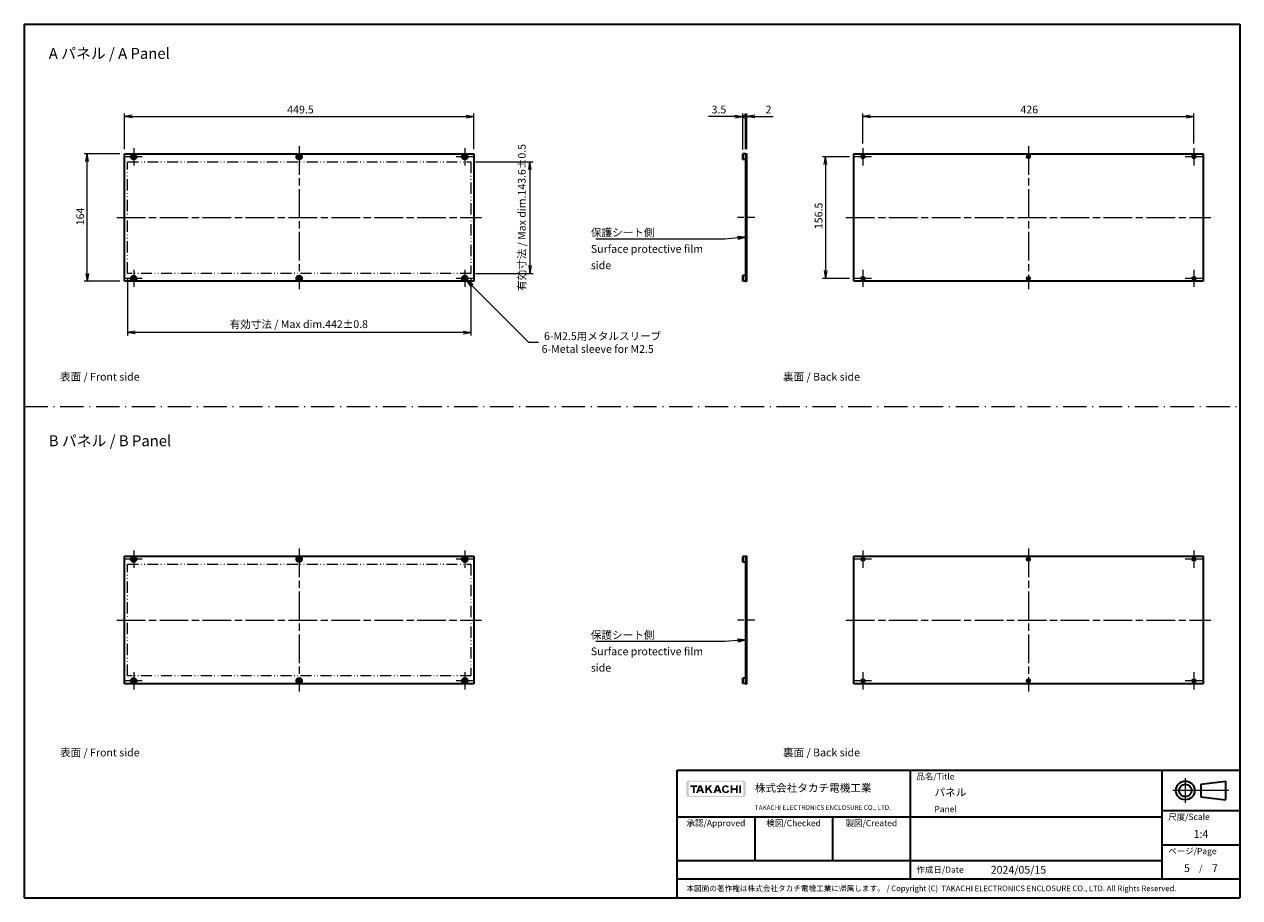
# Model space of a CAD drawing. Units: millimetres. Extents: x -2262 to 9724, y 52 to 1878.
# Drawn here: x 4621 to 6185, y 52 to 1176 of the extents above; entities that cross this region are included whole.
import ezdxf
from ezdxf.enums import TextEntityAlignment as Align

# ---------------------------------------------------------------- set-up
doc = ezdxf.new("R2010")
doc.units = ezdxf.units.MM
doc.header["$LTSCALE"] = 6.5
for name, pattern in [('CHAIN', [0.35429999999999995, 0.2362, -0.0295, 0.0591, -0.0295]), ('DASH_DOT', [0.37, 0.24, -0.06, 0.01, -0.06]), ('DASH_DOUBLE_DOT', [0.43979999999999997, 0.24, -0.06, 0.0098, -0.06, 0.01, -0.06])]:
    doc.linetypes.add(name, pattern=pattern)
doc.layers.get('Defpoints').update_dxf_attribs({"lineweight": 25})
for name, color, linetype, lineweight in [('Border (ISO)', 7, 'Continuous', 35), ('Center Mark (ISO)', 131, 'Continuous', 18), ('Centerline (ISO)', 131, 'Continuous', 18), ('Dimension (ISO)', 7, 'Continuous', 18), ('Dimension (ISO) @ 1', 7, 'Continuous', 18), ('Hatch (ISO)', 1, 'Continuous', 18), ('Sketch Geometry (ISO)', 7, 'Continuous', 18), ('Symbol (ISO)', 7, 'Continuous', 18), ('Symbol (ISO) @ 1', 7, 'Continuous', 18), ('Title (ISO)', 7, 'Continuous', 35), ('Visible (ISO)', 7, 'Continuous', 35)]:
    doc.layers.add(name, color=color, linetype=linetype, lineweight=lineweight)
doc.styles.add('Note Text (TK)', font='MS PGothic.ttf')
doc.styles.add('文字スタイル40', font='MS PGothic.ttf')
doc.styles.add('文字スタイル67', font='arial.ttf')
doc.dimstyles.new('Default - Method 1b (TK)', dxfattribs={"dimscale": 6.5, "dimtxt": 2.5, "dimasz": 2.5, "dimexe": 1, "dimexo": 1.499999999999999, "dimgap": 1, "dimtad": 1, "dimrnd": 1e-08, "dimdsep": 46, "dimtxsty": 'Note Text (TK)', "dimblk": 'OPEN', "dimcen": 0.09, "dimdle": 5, "dimclrd": 100, "dimclre": 100, "dimclrt": 7, "dimadec": 1, "dimazin": 1, "dimtfac": 1, "dimtmove": 0, "dimatfit": 3, "dimldrblk": 'OPEN', "dimfxl": 1, "dimtolj": 1, "dimlwd": -1, "dimlwe": -1, "dimarcsym": 0})
doc.dimstyles.new('Default - Method 1b (TK)$7', dxfattribs={"dimscale": 6.5, "dimtxt": 2.5, "dimasz": 2.5, "dimexe": 1, "dimexo": 1.499999999999999, "dimgap": 1, "dimtad": 1, "dimrnd": 1e-08, "dimdsep": 46, "dimtxsty": 'Note Text (TK)', "dimblk": 'OPEN', "dimcen": 0.09, "dimdle": 5, "dimclrd": 100, "dimclre": 100, "dimclrt": 7, "dimadec": 1, "dimazin": 1, "dimtfac": 1, "dimtmove": 0, "dimatfit": 3, "dimldrblk": 'OPEN', "dimfxl": 1, "dimtolj": 1, "dimlwd": -1, "dimlwe": -1, "dimarcsym": 0})

# ---------------------------------------------------------------- blocks, each defined once
blk = doc.blocks.new('図面枠 tk図枠')
at = {"layer": 'Border (ISO)'}
for p, q in [((14.49999999999999, 289), (405.4999999999999, 289)), ((14.49999999999999, 289), (14.50000000000001, 8.000000000000007)), ((405.4999999999999, 289), (405.4999999999999, 8.000000000000007)), ((14.50000000000001, 8.000000000000007), (405.4999999999999, 8.000000000000007))]:
    blk.add_line(p, q, dxfattribs=at)
blk = doc.blocks.new('表題欄 tk表題欄')
at = {"layer": 'Hatch (ISO)'}
h = blk.add_hatch(color=256, dxfattribs=at)
edge = h.paths.add_edge_path(flags=0)
edge.add_arc((95.444849922821, 237.346881026017), 0.5958259999999996, 269.9999999999897, 360)
edge.add_line((96.040675922821, 237.3468810260171), (96.04067592282095, 240.7585970260168))
edge.add_arc((95.44484992282096, 240.7585970260169), 0.5958259999999996, 0, 90.0000000000068)
edge.add_line((95.44484992282091, 241.3544230260169), (79.00658192282103, 241.3544230260169))
edge.add_arc((79.00658192282103, 240.7585970260169), 0.5958259999999996, 90, 180)
edge.add_line((78.41075592282102, 240.7585970260168), (78.41075592282081, 237.3468810260171))
edge.add_arc((79.00658192282081, 237.3468810260168), 0.5958259999999996, 180, 270.0000000000205)
edge.add_line((79.00658192282103, 236.7510550260168), (95.44484992282091, 236.751055026017))
edge = h.paths.add_edge_path()
edge.add_line((77.70882392282107, 241.0034570260169), (77.70882392282107, 237.1020210260171))
edge.add_arc((78.41075592282097, 237.102021026017), 0.7019319999998935, 180, 270.000000000008)
edge.add_line((78.41075592282105, 236.4000890260172), (96.04067592282101, 236.4000890260172))
edge.add_arc((96.040675922821, 237.102021026017), 0.7019319999998921, 270, 360)
edge.add_line((96.7426079228209, 237.1020210260171), (96.74260792282098, 241.0034570260169))
edge.add_arc((96.04067592282107, 241.003457026017), 0.7019319999998921, 0, 90.00000000000873)
edge.add_line((96.04067592282095, 241.705389026017), (78.41075592282105, 241.7053890260169))
edge.add_arc((78.41075592282105, 241.0034570260169), 0.7019319999999984, 90.00000000000072, 180)
for points in [[(78.94128592282102, 240.1954190260171), (78.94128592282102, 239.7056990260171), (79.79013392282097, 239.7056990260171), (79.79013392282097, 237.7060090260171), (80.37779792282102, 237.7060090260171), (80.37779792282102, 239.7056990260171), (81.22664592282104, 239.7056990260171), (81.22664592282104, 240.1954190260171)], [(85.55355153134052, 237.7060090260171), (84.81294043548178, 238.9396854897348), (84.28739592282106, 238.3724785432585), (84.28739592282106, 237.7060090260171), (83.76502792282103, 237.7060090260171), (83.76502792282103, 240.1954190260171), (84.28739592282106, 240.1954190260171), (84.28739592282106, 239.1472136578642), (85.2586086041826, 240.1954190260171), (85.97643794456017, 240.1954190260171), (85.18872726044239, 239.3452627384302), (86.172817922821, 237.7060090260171)], [(91.96090243223207, 240.1954190260171), (91.96090243223207, 237.7060090260171), (92.4791894322321, 237.7060090260171), (92.4791894322321, 238.7058540260171), (93.63819343223211, 238.7058540260171), (93.63819343223211, 237.7060090260171), (94.15648043223207, 237.7060090260171), (94.15648043223207, 240.1954190260171), (93.63819343223211, 240.1954190260171), (93.63819343223211, 239.195574026017), (92.4791894322321, 239.195574026017), (92.4791894322321, 240.1954190260171)], [(94.71149643223212, 240.1954190260171), (94.71149643223212, 237.7060090260171), (95.2338644322322, 237.7060090260171), (95.2338644322322, 240.1954190260171)]]:
    blk.add_hatch(color=256, dxfattribs=at).paths.add_polyline_path(points)
h = blk.add_hatch(color=256, dxfattribs=at)
h.paths.add_polyline_path([(82.45967999495221, 238.7589070260171), (81.8218998506899, 238.7589070260171), (82.14078992282104, 239.627313026017)], flags=0)
h.paths.add_polyline_path([(82.64850318183746, 238.2447010260171), (81.63307666380464, 238.2447010260171), (81.43526189659153, 237.7060090260171), (80.81854592282102, 237.7060090260171), (81.73268992282102, 240.1954190260171), (82.54888992282102, 240.1954190260171), (83.46303392282098, 237.7060090260171), (82.84631794905052, 237.7060090260171)])
h = blk.add_hatch(color=256, dxfattribs=at)
h.paths.add_polyline_path([(87.39654585068993, 238.7589070260171), (88.03432599495216, 238.7589070260171), (87.71543592282107, 239.627313026017)], flags=0)
h.paths.add_polyline_path([(87.00990789659151, 237.7060090260171), (87.20772266380467, 238.2447010260171), (88.22314918183736, 238.2447010260171), (88.42096394905047, 237.7060090260171), (89.03767992282091, 237.7060090260171), (88.123535922821, 240.1954190260171), (87.30733592282104, 240.1954190260171), (86.39319192282105, 237.7060090260171)])
h = blk.add_hatch(color=256, dxfattribs=at)
edge = h.paths.add_edge_path()
edge.add_arc((90.39257192282079, 238.9507140260171), 1.273272000000011, 38.55054079078439, 336.5820184016556)
edge.add_line((91.56096443223191, 238.4446700260172), (91.04202846323602, 238.6694270587604))
edge.add_ellipse((90.392571922821, 238.9507140260171), major_axis=(0, -0.7998759999999119), ratio=0.8673469387756529, start_angle=128.5505407907963, end_angle=426.582018401653, ccw=False)
edge.add_line((90.96328818027123, 239.4055047731898), (91.38834540645578, 239.7442231660233))
at = {"layer": 'Title (ISO)'}
for p, q in [((74.70882392282105, 245.052739026017), (255.7088239228211, 245.052739026017)), ((74.70882392282105, 204.052739026017), (74.70882392282105, 245.052739026017)), ((149.7088239228211, 245.052739026017), (149.7088239228211, 210.052739026017)), ((230.7088239228211, 245.052739026017), (230.7088239228211, 210.052739026017)), ((255.7088239228211, 245.052739026017), (255.7088239228211, 204.052739026017)), ((243.2088239228211, 240.552739026017), (251.2088239228211, 241.552739026017)), ((243.2088239228211, 240.552739026017), (243.2088239228211, 236.552739026017)), ((251.2088239228211, 235.552739026017), (251.2088239228211, 241.552739026017)), ((243.2088239228211, 236.552739026017), (251.2088239228211, 235.552739026017)), ((230.7088239228211, 232.052739026017), (255.7088239228211, 232.052739026017)), ((74.70882392282105, 230.052739026017), (230.7088239228211, 230.0527390260171)), ((99.70882392282105, 230.052739026017), (99.70882392282108, 216.052739026017)), ((124.708823922821, 230.052739026017), (124.708823922821, 216.052739026017)), ((230.7088239228211, 221.052739026017), (255.7088239228211, 221.052739026017)), ((74.70882392282105, 216.052739026017), (230.7088239228211, 216.052739026017)), ((255.7088239228211, 210.052739026017), (74.70882392282105, 210.052739026017)), ((74.70882392282105, 204.052739026017), (255.7088239228211, 204.052739026017))]:
    blk.add_line(p, q, dxfattribs=at)
at = {"layer": 'Title (ISO)', "color": 4, "linetype": 'CHAIN', "lineweight": 18, "ltscale": 8.889559745788574}
blk.add_line((238.2088239228211, 242.5527390260171), (238.2088239228211, 234.552739026017), dxfattribs=at)
at = {"layer": 'Title (ISO)', "color": 4, "linetype": 'CHAIN', "lineweight": 18, "ltscale": 20.00163269042969}
blk.add_line((252.2088239228211, 238.552739026017), (234.2088239228211, 238.552739026017), dxfattribs=at)
at = {"layer": 'Title (ISO)'}
for radius in [3, 2]:
    blk.add_circle((238.2088239228211, 238.5527390260171), radius, dxfattribs=at)
at = {"layer": 'Title (ISO)', "color": 1, "char_height": 2.000000029802322, "line_spacing_factor": 1.5, "style": 'Note Text (TK)'}
for s, insert, attachment_point in [('\\fＭＳ Ｐゴシック|b0|i0;{\\H2.0000;品名/Title}', (151.708823922821, 243.052739026017), 4), ('\\fＭＳ Ｐゴシック|b0|i0;{\\H2.0000;尺度/Scale}', (232.7088239228211, 230.052739026017), 4), ('\\fＭＳ Ｐゴシック|b0|i0;{\\H2.0000;承認/Approved}', (87.20882392282105, 228.052739026017), 5), ('\\fＭＳ Ｐゴシック|b0|i0;{\\H2.0000;検図/Checked}', (112.208823922821, 228.0527390260171), 5), ('\\fＭＳ Ｐゴシック|b0|i0;{\\H2.0000;製図/Created}', (137.208823922821, 228.052739026017), 5), ('\\fＭＳ Ｐゴシック|b0|i0;{\\H2.0000;ページ/Page}', (232.7088239228211, 219.052739026017), 4), ('\\fＭＳ Ｐゴシック|b0|i0;{\\H2.0000;作成日/Date}', (151.708823922821, 213.052739026017), 4)]:
    blk.add_mtext(s, dxfattribs=dict(at, insert=insert, attachment_point=attachment_point))
at = {"layer": 'Title (ISO)', "color": 7, "line_spacing_factor": 1.5, "style": 'Note Text (TK)'}
for s, insert, char_height, attachment_point in [('株式会社タカチ電機工業', (99.74260792282095, 239.052739026017), 2.5, 4), ('\\fArial|b0|i0;{\\H1.4986;TAKACHI ELECTRONICS ENCLOSURE CO., LTD.}', (99.74260792282095, 233.052739026017), 1.49859994649887, 4), ('\\fＭＳ Ｐゴシック|b0|i0;{\\H2.0000;/}', (243.2088239228211, 213.5527390260171), 2.000000029802322, 5), ('\\fＭＳ Ｐゴシック|b0|i0;{\\H1.8000;本図面の著作権は株式会社タカチ電機工業に帰属します。 / Copyright (C)\xa0 TAKACHI ELECTRONICS ENCLOSURE CO., LTD. All Rights Reserved.}', (77.70882392282107, 207.052739026017), 1.800000071525573, 4)]:
    blk.add_mtext(s, dxfattribs=dict(at, insert=insert, char_height=char_height, attachment_point=attachment_point))
at = {"layer": 'Title (ISO)', "color": 7}
for tag, p, height, style in [('<品名>_001', (157.5383693773665, 236.7885344805625), 2.5, 'Note Text (TK)'), ('<Title>_001', (157.708823922821, 231.5520568828656), 2.000000029802322, '文字スタイル67'), ('<型番>_001', (157.6576875571527, 219.9930798731327), 3.000000119209289, '文字スタイル40'), ('<総ページ数>_001', (246.7926307410029, 212.302739026017), 2.5, 'Note Text (TK)'), ('作成日_001', (175.5895057410029, 211.7814322078352), 2.5, 'Note Text (TK)'), ('<ページ_No.>_001', (237.9488807410029, 212.302739026017), 2.5, 'Note Text (TK)')]:
    blk.add_attdef(tag, p, '', height=height, dxfattribs=dict(at, style=style))
at = {"layer": 'Title (ISO)', "color": 7, "style": 'Note Text (TK)'}
for tag, p in [('<尺度>', (243.2088239228211, 224.552739026017)), ('<部品サイズ>', (112.208823922821, 213.052739026017))]:
    blk.add_attdef(tag, text='', height=2.5, dxfattribs=at).set_placement(p, align=Align.MIDDLE_CENTER)
blk = doc.blocks.new('_Open')
at = {"color": 0, "linetype": 'ByBlock', "lineweight": -2}
for p, q in [((-1, 0.1666666666666666), (0, 0)), ((-1, -0.1666666666666666), (0, 0)), ((0, 0), (-1, 0))]:
    blk.add_line(p, q, dxfattribs=at)
blk = doc.blocks.new('*D55')
at = {"layer": 'Defpoints', "color": 0}
for p in [(5199.239923525682, 1057.294735106181), (4749.739923525681, 1009.294735106181), (5199.239923525682, 1009.294735106181)]:
    blk.add_point(p, dxfattribs=at)
at = {"layer": 'Dimension (ISO)', "color": 100}
for p, q in [((4749.739923525681, 1015.294735106181), (4749.739923525681, 1061.294735106181)), ((4759.739923525681, 1057.294735106181), (5189.239923525682, 1057.294735106181)), ((5199.239923525682, 1015.294735106181), (5199.239923525682, 1061.294735106181))]:
    blk.add_line(p, q, dxfattribs=at)
at = {"layer": 'Dimension (ISO)', "color": 100, "xscale": 10, "yscale": 10, "zscale": 10, "rotation": 180}
blk.add_blockref('_Open', (4749.739923525681, 1057.294735106181), dxfattribs=at)
at = {"layer": 'Dimension (ISO)', "color": 100, "xscale": 10, "yscale": 10, "zscale": 10}
blk.add_blockref('_Open', (5199.239923525682, 1057.294735106181), dxfattribs=at)
at = {"layer": 'Dimension (ISO)', "color": 7, "insert": (4959.092196252955, 1066.294735106181), "char_height": 10, "attachment_point": 4, "style": 'Note Text (TK)'}
blk.add_mtext('\\A1;449.5', dxfattribs=at)
blk = doc.blocks.new('*D56')
at = {"layer": 'Defpoints', "color": 0}
for p in [(4701.739923525681, 1009.294735106181), (4749.739923525681, 1009.294735106181), (4749.739923525681, 845.2947351061812)]:
    blk.add_point(p, dxfattribs=at)
at = {"layer": 'Dimension (ISO)', "color": 100}
for p, q in [((4743.739923525682, 1009.294735106181), (4697.739923525682, 1009.294735106181)), ((4701.739923525681, 855.2947351061812), (4701.739923525681, 999.2947351061811)), ((4743.739923525682, 845.2947351061812), (4697.739923525682, 845.2947351061812))]:
    blk.add_line(p, q, dxfattribs=at)
at = {"layer": 'Dimension (ISO)', "color": 100, "xscale": 10, "yscale": 10, "zscale": 10}
for p, rotation in [((4701.739923525681, 1009.294735106181), 90), ((4701.739923525681, 845.2947351061812), 270)]:
    blk.add_blockref('_Open', p, dxfattribs=dict(at, rotation=rotation))
at = {"layer": 'Dimension (ISO)', "color": 7, "insert": (4692.739923525681, 917.3799623789085), "char_height": 10, "attachment_point": 4, "rotation": 90, "style": 'Note Text (TK)'}
blk.add_mtext('\\A1;164', dxfattribs=at)
blk = doc.blocks.new('*D57')
at = {"layer": 'Defpoints', "color": 0}
for p in [(4753.489923525681, 855.4947351061819), (5195.489923525681, 855.4947351061819), (4753.489923525681, 779.4947351061819)]:
    blk.add_point(p, dxfattribs=at)
at = {"layer": 'Dimension (ISO)', "color": 100}
for p, q in [((4753.489923525681, 849.4947351061819), (4753.489923525681, 775.4947351061819)), ((5195.489923525681, 849.4947351061819), (5195.489923525681, 775.4947351061819)), ((5185.489923525682, 779.4947351061819), (4763.489923525681, 779.4947351061819))]:
    blk.add_line(p, q, dxfattribs=at)
at = {"layer": 'Dimension (ISO)', "color": 100, "xscale": 10, "yscale": 10, "zscale": 10, "rotation": 180}
blk.add_blockref('_Open', (4753.489923525681, 779.4947351061819), dxfattribs=at)
at = {"layer": 'Dimension (ISO)', "color": 100, "xscale": 10, "yscale": 10, "zscale": 10}
blk.add_blockref('_Open', (5195.489923525681, 779.4947351061819), dxfattribs=at)
at = {"layer": 'Dimension (ISO)', "color": 7, "insert": (4885.104582616591, 790.0592805607274), "char_height": 10, "attachment_point": 4, "style": 'Note Text (TK)'}
blk.add_mtext('\\A1;\\fＭＳ Ｐゴシック|b0|i0;{\\H9.9600;有効寸法 / Max dim.442±0.8}', dxfattribs=at)
blk = doc.blocks.new('*D58')
at = {"layer": 'Defpoints', "color": 0}
for p in [(5195.489923525681, 999.0947351061841), (5195.489923525681, 855.4947351061819), (5271.489923525681, 855.4947351061819)]:
    blk.add_point(p, dxfattribs=at)
at = {"layer": 'Dimension (ISO)', "color": 100}
for p, q in [((5201.489923525682, 999.0947351061841), (5275.489923525682, 999.0947351061841)), ((5271.489923525681, 989.0947351061841), (5271.489923525681, 865.4947351061819)), ((5201.489923525682, 855.4947351061819), (5275.489923525682, 855.4947351061819))]:
    blk.add_line(p, q, dxfattribs=at)
at = {"layer": 'Dimension (ISO)', "color": 100, "xscale": 10, "yscale": 10, "zscale": 10}
for p, rotation in [((5271.489923525681, 999.0947351061841), 90), ((5271.489923525681, 855.4947351061819), 270)]:
    blk.add_blockref('_Open', p, dxfattribs=dict(at, rotation=rotation))
at = {"layer": 'Dimension (ISO)', "color": 7, "insert": (5260.925378071136, 832.8445078334565), "char_height": 10, "attachment_point": 4, "rotation": 90, "style": 'Note Text (TK)'}
blk.add_mtext('\\A1;{\\H9.96;有効寸法 / Max dim.143.6±0.5}', dxfattribs=at)
blk = doc.blocks.new('_DotSmall')
at = {"color": 0, "linetype": 'ByBlock', "const_width": 0.5}
blk.add_lwpolyline([(-0.0625, 0, 1), (0.0625, 0, 1)], format="xyb", close=True, dxfattribs=at)
blk = doc.blocks.new('*D59')
at = {"layer": 'Defpoints', "color": 0}
for p in [(5548.697719364136, 1057.294735106181), (5545.197719364132, 1009.044735106181), (5548.697719364136, 1009.294735106181)]:
    blk.add_point(p, dxfattribs=at)
at = {"layer": 'Dimension (ISO)', "color": 100}
for p, q in [((5535.197719364132, 1057.294735106181), (5501.174991852648, 1057.294735106181)), ((5545.197719364132, 1015.044735106181), (5545.197719364132, 1061.294735106181)), ((5548.697719364136, 1057.294735106181), (5545.197719364132, 1057.294735106181)), ((5548.697719364136, 1015.294735106181), (5548.697719364136, 1061.294735106181)), ((5548.697719364136, 1057.294735106181), (5568.697719364136, 1057.294735106181))]:
    blk.add_line(p, q, dxfattribs=at)
at = {"layer": 'Dimension (ISO)', "color": 100, "xscale": 10, "yscale": 10, "zscale": 10}
blk.add_blockref('_Open', (5545.197719364132, 1057.294735106181), dxfattribs=at)
at = {"layer": 'Dimension (ISO)', "color": 100, "xscale": 10, "yscale": 10, "zscale": 10, "rotation": 180}
blk.add_blockref('_DotSmall', (5548.697719364136, 1057.294735106181), dxfattribs=at)
at = {"layer": 'Dimension (ISO)', "color": 7, "insert": (5505.174991852648, 1066.294735106181), "char_height": 10, "attachment_point": 4, "style": 'Note Text (TK)'}
blk.add_mtext('\\A1;3.5', dxfattribs=at)
blk = doc.blocks.new('*D60')
at = {"layer": 'Defpoints', "color": 0}
for p in [(5550.697719364136, 1057.294735106181), (5548.697719364136, 1009.294735106181), (5550.697719364136, 1009.294735106181)]:
    blk.add_point(p, dxfattribs=at)
at = {"layer": 'Dimension (ISO)', "color": 100}
for p, q in [((5548.697719364136, 1057.294735106181), (5538.697719364137, 1057.294735106181)), ((5548.697719364136, 1015.294735106181), (5548.697719364136, 1061.294735106181)), ((5548.697719364136, 1057.294735106181), (5550.697719364136, 1057.294735106181)), ((5550.697719364136, 1015.294735106181), (5550.697719364136, 1061.294735106181)), ((5560.697719364136, 1057.294735106181), (5584.493173995951, 1057.294735106181))]:
    blk.add_line(p, q, dxfattribs=at)
at = {"layer": 'Dimension (ISO)', "color": 100, "xscale": 10, "yscale": 10, "zscale": 10}
blk.add_blockref('_DotSmall', (5548.697719364136, 1057.294735106181), dxfattribs=at)
at = {"layer": 'Dimension (ISO)', "color": 100, "xscale": 10, "yscale": 10, "zscale": 10, "rotation": 180}
blk.add_blockref('_Open', (5550.697719364136, 1057.294735106181), dxfattribs=at)
at = {"layer": 'Dimension (ISO)', "color": 7, "insert": (5574.697719450495, 1066.294735106181), "char_height": 10, "attachment_point": 4, "style": 'Note Text (TK)'}
blk.add_mtext('\\A1;2', dxfattribs=at)
blk = doc.blocks.new('*D61')
at = {"layer": 'Defpoints', "color": 0}
for p in [(6125.855752239535, 1057.294735106181), (5699.855752239535, 1016.644735106183), (6125.855752239535, 1016.644735106183)]:
    blk.add_point(p, dxfattribs=at)
at = {"layer": 'Dimension (ISO)', "color": 100}
for p, q in [((5699.855752239535, 1022.644735106183), (5699.855752239535, 1061.294735106181)), ((5709.855752239535, 1057.294735106181), (6115.855752239535, 1057.294735106181)), ((6125.855752239535, 1022.644735106183), (6125.855752239535, 1061.294735106181))]:
    blk.add_line(p, q, dxfattribs=at)
at = {"layer": 'Dimension (ISO)', "color": 100, "xscale": 10, "yscale": 10, "zscale": 10, "rotation": 180}
blk.add_blockref('_Open', (5699.855752239535, 1057.294735106181), dxfattribs=at)
at = {"layer": 'Dimension (ISO)', "color": 100, "xscale": 10, "yscale": 10, "zscale": 10}
blk.add_blockref('_Open', (6125.855752239535, 1057.294735106181), dxfattribs=at)
at = {"layer": 'Dimension (ISO)', "color": 7, "insert": (5902.600070421353, 1066.294735106181), "char_height": 10, "attachment_point": 4, "style": 'Note Text (TK)'}
blk.add_mtext('\\A1;426', dxfattribs=at)
blk = doc.blocks.new('*D62')
at = {"layer": 'Defpoints', "color": 0}
for p in [(5688.755752239536, 1005.544735106181), (5651.855752239534, 849.0447351061812), (5688.755752239536, 849.0447351061812)]:
    blk.add_point(p, dxfattribs=at)
at = {"layer": 'Dimension (ISO)', "color": 100}
for p, q in [((5682.755752239536, 1005.544735106181), (5647.855752239535, 1005.544735106181)), ((5651.855752239534, 995.5447351061812), (5651.855752239534, 859.0447351061811)), ((5682.755752239536, 849.0447351061812), (5647.855752239535, 849.0447351061812))]:
    blk.add_line(p, q, dxfattribs=at)
at = {"layer": 'Dimension (ISO)', "color": 100, "xscale": 10, "yscale": 10, "zscale": 10}
for p, rotation in [((5651.855752239534, 1005.544735106181), 90), ((5651.855752239534, 849.0447351061812), 270)]:
    blk.add_blockref('_Open', p, dxfattribs=dict(at, rotation=rotation))
at = {"layer": 'Dimension (ISO)', "color": 7, "insert": (5642.855752239535, 912.4083714698176), "char_height": 10, "attachment_point": 4, "rotation": 90, "style": 'Note Text (TK)'}
blk.add_mtext('\\A1;156.5', dxfattribs=at)
blk = doc.blocks.new('*D63')
at = {"layer": 'Defpoints', "color": 0}
for p in [(5184.944339113408, 851.5903195184533), (5190.035507937952, 846.4991506939126)]:
    blk.add_point(p, dxfattribs=at)
at = {"layer": 'Dimension (ISO)', "color": 100}
for p, q in [((5187.12992352568, 849.0447351061829), (5187.849923525679, 849.0447351061829)), ((5187.48992352568, 848.6847351061832), (5187.48992352568, 849.4047351061835)), ((5270.138422468257, 766.3962361636568), (5197.106575749818, 839.4280828820494)), ((5282.454209440278, 766.3962361636563), (5270.138422468257, 766.3962361636568))]:
    blk.add_line(p, q, dxfattribs=at)
at = {"layer": 'Dimension (ISO)', "color": 100, "xscale": 10, "yscale": 10, "zscale": 10, "rotation": 135.0000000000179}
blk.add_blockref('_Open', (5190.035507937952, 846.4991506939126), dxfattribs=at)
at = {"layer": 'Dimension (ISO)', "color": 7, "insert": (5286.454209440279, 766.3962361636568), "char_height": 10, "attachment_point": 4, "style": 'Note Text (TK)'}
blk.add_mtext('\\A1; \\fＭＳ Ｐゴシック|b0|i0;{\\H9.9600;6-M2.5用メタルスリーブ\\P}\\fＭＳ Ｐゴシック|b0|i0;{\\H9.9600;6-Metal sleeve for M2.5}', dxfattribs=at)

msp = doc.modelspace()

# ---------------------------------------------------------------- linework, layer by layer
at = {"layer": 'Center Mark (ISO)', "linetype": 'CHAIN', "ltscale": 6.167101383209228}
for p, q in [((4761.489923525681, 1016.644735106183), (4761.489923525681, 994.4447351061826)), ((5187.489923525681, 1016.644735106183), (5187.489923525681, 994.4447351061826)), ((5699.855752239535, 1016.644735106183), (5699.855752239535, 994.4447351061826)), ((6125.855752239535, 1016.644735106183), (6125.855752239535, 994.4447351061826)), ((4772.589923525687, 1005.544735106181), (4750.389923525683, 1005.544735106181)), ((5198.589923525684, 1005.544735106181), (5176.389923525682, 1005.544735106181)), ((5710.955752239534, 1005.544735106181), (5688.755752239536, 1005.544735106181)), ((6136.955752239533, 1005.544735106181), (6114.755752239537, 1005.544735106181)), ((4772.589923525687, 849.0447351061812), (4750.389923525683, 849.0447351061812)), ((4761.489923525681, 860.1447351061834), (4761.489923525681, 837.9447351061825)), ((5198.589923525684, 849.0447351061812), (5176.389923525682, 849.0447351061812)), ((5187.489923525681, 860.1447351061834), (5187.489923525681, 837.9447351061825)), ((5710.955752239534, 849.0447351061812), (5688.755752239536, 849.0447351061812)), ((5699.855752239535, 860.1447351061834), (5699.855752239535, 837.9447351061825)), ((6136.955752239533, 849.0447351061812), (6114.755752239537, 849.0447351061812)), ((6125.855752239535, 860.1447351061834), (6125.855752239535, 837.9447351061825)), ((4772.589923525687, 487.6073197137521), (4750.389923525683, 487.6073197137521)), ((4761.489923525681, 498.7073197137543), (4761.489923525681, 476.5073197137535)), ((5198.589923525684, 487.6073197137521), (5176.389923525682, 487.6073197137521)), ((5187.489923525681, 498.7073197137543), (5187.489923525681, 476.5073197137535)), ((5710.955752239534, 487.6073197137521), (5688.755752239536, 487.6073197137521)), ((5699.855752239535, 498.7073197137543), (5699.855752239535, 476.5073197137535)), ((6136.955752239533, 487.6073197137521), (6114.755752239537, 487.6073197137521)), ((6125.855752239535, 498.7073197137543), (6125.855752239535, 476.5073197137535)), ((4772.589923525687, 331.1073197137521), (4750.389923525683, 331.1073197137521)), ((4761.489923525681, 342.2073197137543), (4761.489923525681, 320.0073197137536)), ((5198.589923525684, 331.1073197137521), (5176.389923525682, 331.1073197137521)), ((5187.489923525681, 342.2073197137543), (5187.489923525681, 320.0073197137536)), ((5710.955752239534, 331.1073197137521), (5688.755752239536, 331.1073197137521)), ((5699.855752239535, 342.2073197137543), (5699.855752239535, 320.0073197137536)), ((6136.955752239533, 331.1073197137521), (6114.755752239537, 331.1073197137521)), ((6125.855752239535, 342.2073197137543), (6125.855752239535, 320.0073197137536))]:
    msp.add_line(p, q, dxfattribs=at)
at = {"layer": 'Centerline (ISO)', "linetype": 'CHAIN', "ltscale": 23.99096870422363}
for p, q in [((4974.489923525681, 1019.294735106181), (4974.489923525681, 835.2947351061811)), ((5912.855752239535, 1019.294735106181), (5912.855752239535, 835.2947351061811)), ((4739.739923525681, 927.2947351061812), (5209.239923525682, 927.2947351061812)), ((5678.105752239535, 927.2947351061812), (6147.605752239535, 927.2947351061812)), ((4974.489923525681, 501.3573197137521), (4974.489923525681, 317.3573197137522)), ((5912.855752239535, 501.3573197137521), (5912.855752239535, 317.3573197137522)), ((4739.739923525681, 409.3573197137521), (5209.239923525682, 409.3573197137521)), ((5678.105752239535, 409.3573197137521), (6147.605752239535, 409.3573197137521))]:
    msp.add_line(p, q, dxfattribs=at)
at = {"layer": 'Centerline (ISO)', "linetype": 'CHAIN', "ltscale": 6.111540794372558}
for p, q in [((5560.697719364136, 927.2947351061812), (5538.697719364137, 927.2947351061812)), ((5560.697719364136, 409.3573197137521), (5538.697719364137, 409.3573197137521))]:
    msp.add_line(p, q, dxfattribs=at)
at = {"layer": 'Sketch Geometry (ISO)', "color": 4, "linetype": 'DASH_DOUBLE_DOT', "lineweight": 18, "ltscale": 8.973234176635742}
for p, q in [((4753.489923525681, 999.0947351061841), (5195.489923525681, 999.0947351061841)), ((5195.489923525681, 855.4947351061819), (4753.489923525681, 855.4947351061819)), ((4753.489923525681, 481.157319713755), (5195.489923525681, 481.157319713755)), ((5195.489923525681, 337.5573197137529), (4753.489923525681, 337.5573197137529))]:
    msp.add_line(p, q, dxfattribs=at)
at = {"layer": 'Sketch Geometry (ISO)', "color": 4, "linetype": 'DASH_DOUBLE_DOT', "lineweight": 18, "ltscale": 9.341367721557617}
for p, q in [((4753.489923525681, 855.4947351061819), (4753.489923525681, 999.0947351061841)), ((5195.489923525681, 999.0947351061841), (5195.489923525681, 855.4947351061819)), ((4753.489923525681, 337.5573197137529), (4753.489923525681, 481.157319713755)), ((5195.489923525681, 481.157319713755), (5195.489923525681, 337.5573197137529))]:
    msp.add_line(p, q, dxfattribs=at)
at = {"layer": 'Sketch Geometry (ISO)', "color": 4, "linetype": 'DASH_DOT', "lineweight": 18, "ltscale": 19.16461944580078}
msp.add_line((4620.996139962117, 684.0000197038534), (6180.996139962117, 684.0000197038571), dxfattribs=at)
at = {"layer": 'Visible (ISO)'}
for p, q in [((4749.739923525681, 845.2947351061812), (4749.739923525681, 1009.294735106181)), ((4749.739923525681, 1009.294735106181), (5199.239923525682, 1009.294735106181)), ((5199.239923525682, 1009.294735106181), (5199.239923525682, 845.2947351061812)), ((5545.197719364132, 1009.044735106181), (5545.297719364135, 1009.144735106183)), ((5545.197719364132, 1002.044735106181), (5545.197719364132, 1009.044735106181)), ((5545.197719364132, 1002.044735106181), (5545.297719364135, 1001.944735106182)), ((5545.297719364135, 1009.144735106183), (5545.297719364135, 1001.944735106182)), ((5548.697719364132, 1009.144735106183), (5545.297719364135, 1009.144735106183)), ((5548.697719364132, 1001.944735106182), (5545.297719364135, 1001.944735106182)), ((5548.697719364136, 1009.294735106181), (5550.697719364136, 1009.294735106181)), ((5548.697719364136, 1009.294735106181), (5548.697719364136, 845.2947351061812)), ((5550.697719364136, 845.2947351061812), (5550.697719364136, 1009.294735106181)), ((5688.105752239535, 845.2947351061812), (5688.105752239535, 1009.294735106181)), ((5688.105752239535, 1009.294735106181), (6137.605752239535, 1009.294735106181)), ((6137.605752239535, 1009.294735106181), (6137.605752239535, 845.2947351061812)), ((5199.239923525682, 845.2947351061812), (4749.739923525681, 845.2947351061812)), ((5545.197719364132, 852.5447351061812), (5545.297719364135, 852.6447351061832)), ((5545.197719364132, 845.5447351061812), (5545.197719364132, 852.5447351061812)), ((5545.197719364132, 845.5447351061812), (5545.297719364135, 845.4447351061826)), ((5545.297719364135, 852.6447351061832), (5545.297719364135, 845.4447351061826)), ((5548.697719364132, 852.6447351061832), (5545.297719364135, 852.6447351061832)), ((5548.697719364132, 845.4447351061826), (5545.297719364135, 845.4447351061826)), ((5548.697719364136, 845.2947351061812), (5550.697719364136, 845.2947351061812)), ((6137.605752239535, 845.2947351061812), (5688.105752239535, 845.2947351061812)), ((4749.739923525681, 327.3573197137521), (4749.739923525681, 491.3573197137521)), ((4749.739923525681, 491.3573197137521), (5199.239923525682, 491.3573197137521)), ((5199.239923525682, 491.3573197137521), (5199.239923525682, 327.3573197137521)), ((5545.197719364132, 491.1073197137521), (5545.297719364135, 491.2073197137543)), ((5545.197719364132, 484.1073197137521), (5545.197719364132, 491.1073197137521)), ((5545.297719364135, 491.2073197137543), (5545.297719364135, 484.0073197137535)), ((5548.697719364132, 491.2073197137543), (5545.297719364135, 491.2073197137543)), ((5548.697719364136, 491.3573197137521), (5550.697719364136, 491.3573197137521)), ((5548.697719364136, 491.3573197137521), (5548.697719364136, 327.3573197137521)), ((5550.697719364136, 327.3573197137521), (5550.697719364136, 491.3573197137521)), ((5688.105752239535, 327.3573197137521), (5688.105752239535, 491.3573197137521)), ((5688.105752239535, 491.3573197137521), (6137.605752239535, 491.3573197137521)), ((6137.605752239535, 491.3573197137521), (6137.605752239535, 327.3573197137521)), ((5545.197719364132, 484.1073197137521), (5545.297719364135, 484.0073197137535)), ((5548.697719364132, 484.0073197137535), (5545.297719364135, 484.0073197137535)), ((5545.197719364132, 334.6073197137521), (5545.297719364135, 334.7073197137543)), ((5545.197719364132, 327.6073197137521), (5545.197719364132, 334.6073197137521)), ((5545.297719364135, 334.7073197137543), (5545.297719364135, 327.5073197137536)), ((5548.697719364132, 334.7073197137543), (5545.297719364135, 334.7073197137543)), ((5199.239923525682, 327.3573197137521), (4749.739923525681, 327.3573197137521)), ((5545.197719364132, 327.6073197137521), (5545.297719364135, 327.5073197137536)), ((5548.697719364132, 327.5073197137536), (5545.297719364135, 327.5073197137536)), ((5548.697719364136, 327.3573197137521), (5550.697719364136, 327.3573197137521)), ((6137.605752239535, 327.3573197137521), (5688.105752239535, 327.3573197137521))]:
    msp.add_line(p, q, dxfattribs=at)
for centre, radius in [((4761.489923525681, 1005.544735106181), 3.599999999999991), ((4761.489923525681, 1005.544735106181), 3.499999999999992), ((4761.489923525681, 1005.544735106181), 2.699999999999993), ((4761.489923525681, 1005.544735106181), 2.599999999999993), ((4761.489923525681, 1005.544735106181), 1.099999999999997), ((4974.489923525681, 1005.544735106181), 3.599999999999991), ((4974.489923525681, 1005.544735106181), 3.499999999999992), ((4974.489923525681, 1005.544735106181), 2.699999999999993), ((4974.489923525681, 1005.544735106181), 2.599999999999993), ((4974.489923525681, 1005.544735106181), 1.099999999999997), ((5187.489923525681, 1005.544735106181), 3.599999999999991), ((5187.489923525681, 1005.544735106181), 3.499999999999992), ((5187.489923525681, 1005.544735106181), 2.699999999999993), ((5187.489923525681, 1005.544735106181), 2.599999999999993), ((5187.489923525681, 1005.544735106181), 1.099999999999997), ((5699.855752239535, 1005.544735106181), 2.149999999999994), ((5699.855752239535, 1005.544735106181), 2.099999999999995), ((5699.855752239535, 1005.544735106181), 1.499999999999996), ((5699.855752239535, 1005.544735106181), 1.099999999999997), ((5912.855752239535, 1005.544735106181), 2.149999999999994), ((5912.855752239535, 1005.544735106181), 2.099999999999995), ((5912.855752239535, 1005.544735106181), 1.499999999999996), ((5912.855752239535, 1005.544735106181), 1.099999999999997), ((6125.855752239535, 1005.544735106181), 2.149999999999994), ((6125.855752239535, 1005.544735106181), 2.099999999999995), ((6125.855752239535, 1005.544735106181), 1.499999999999996), ((6125.855752239535, 1005.544735106181), 1.099999999999997), ((4761.489923525681, 849.0447351061812), 3.599999999999991), ((4761.489923525681, 849.0447351061812), 3.499999999999992), ((4761.489923525681, 849.0447351061812), 2.699999999999993), ((4761.489923525681, 849.0447351061812), 2.599999999999993), ((4761.489923525681, 849.0447351061812), 1.099999999999997), ((4974.489923525681, 849.0447351061812), 3.599999999999991), ((4974.489923525681, 849.0447351061812), 3.499999999999992), ((4974.489923525681, 849.0447351061812), 2.699999999999993), ((4974.489923525681, 849.0447351061812), 2.599999999999993), ((4974.489923525681, 849.0447351061812), 1.099999999999997), ((5187.489923525681, 849.0447351061812), 3.599999999999991), ((5187.489923525681, 849.0447351061812), 3.499999999999992), ((5187.489923525681, 849.0447351061812), 2.699999999999993), ((5187.489923525681, 849.0447351061812), 2.599999999999993), ((5187.489923525681, 849.0447351061812), 1.099999999999997), ((5699.855752239535, 849.0447351061812), 2.149999999999994), ((5699.855752239535, 849.0447351061812), 2.099999999999995), ((5699.855752239535, 849.0447351061812), 1.499999999999996), ((5699.855752239535, 849.0447351061812), 1.099999999999997), ((5912.855752239535, 849.0447351061812), 2.149999999999994), ((5912.855752239535, 849.0447351061812), 2.099999999999995), ((5912.855752239535, 849.0447351061812), 1.499999999999996), ((5912.855752239535, 849.0447351061812), 1.099999999999997), ((6125.855752239535, 849.0447351061812), 2.149999999999994), ((6125.855752239535, 849.0447351061812), 2.099999999999995), ((6125.855752239535, 849.0447351061812), 1.499999999999996), ((6125.855752239535, 849.0447351061812), 1.099999999999997), ((4761.489923525681, 487.6073197137521), 3.599999999999991), ((4761.489923525681, 487.6073197137521), 3.499999999999992), ((4761.489923525681, 487.6073197137521), 2.699999999999993), ((4761.489923525681, 487.6073197137521), 2.599999999999993), ((4761.489923525681, 487.6073197137521), 1.099999999999997), ((4974.489923525681, 487.6073197137521), 3.599999999999991), ((4974.489923525681, 487.6073197137521), 3.499999999999992), ((4974.489923525681, 487.6073197137521), 2.699999999999993), ((4974.489923525681, 487.6073197137521), 2.599999999999993), ((4974.489923525681, 487.6073197137521), 1.099999999999997), ((5187.489923525681, 487.6073197137521), 3.599999999999991), ((5187.489923525681, 487.6073197137521), 3.499999999999992), ((5187.489923525681, 487.6073197137521), 2.699999999999993), ((5187.489923525681, 487.6073197137521), 2.599999999999993), ((5187.489923525681, 487.6073197137521), 1.099999999999997), ((5699.855752239535, 487.6073197137521), 2.149999999999994), ((5699.855752239535, 487.6073197137521), 2.099999999999995), ((5699.855752239535, 487.6073197137521), 1.499999999999996), ((5699.855752239535, 487.6073197137521), 1.099999999999997), ((5912.855752239535, 487.6073197137521), 2.149999999999994), ((5912.855752239535, 487.6073197137521), 2.099999999999995), ((5912.855752239535, 487.6073197137521), 1.499999999999996), ((5912.855752239535, 487.6073197137521), 1.099999999999997), ((6125.855752239535, 487.6073197137521), 2.149999999999994), ((6125.855752239535, 487.6073197137521), 2.099999999999995), ((6125.855752239535, 487.6073197137521), 1.499999999999996), ((6125.855752239535, 487.6073197137521), 1.099999999999997), ((4761.489923525681, 331.1073197137521), 3.599999999999991), ((4761.489923525681, 331.1073197137521), 3.499999999999992), ((4761.489923525681, 331.1073197137521), 2.699999999999993), ((4761.489923525681, 331.1073197137521), 2.599999999999993), ((4761.489923525681, 331.1073197137521), 1.099999999999997), ((4974.489923525681, 331.1073197137521), 3.599999999999991), ((4974.489923525681, 331.1073197137521), 3.499999999999992), ((4974.489923525681, 331.1073197137521), 2.699999999999993), ((4974.489923525681, 331.1073197137521), 2.599999999999993), ((4974.489923525681, 331.1073197137521), 1.099999999999997), ((5187.489923525681, 331.1073197137521), 3.599999999999991), ((5187.489923525681, 331.1073197137521), 3.499999999999992), ((5187.489923525681, 331.1073197137521), 2.699999999999993), ((5187.489923525681, 331.1073197137521), 2.599999999999993), ((5187.489923525681, 331.1073197137521), 1.099999999999997), ((5699.855752239535, 331.1073197137521), 2.149999999999994), ((5699.855752239535, 331.1073197137521), 2.099999999999995), ((5699.855752239535, 331.1073197137521), 1.499999999999996), ((5699.855752239535, 331.1073197137521), 1.099999999999997), ((5912.855752239535, 331.1073197137521), 2.149999999999994), ((5912.855752239535, 331.1073197137521), 2.099999999999995), ((5912.855752239535, 331.1073197137521), 1.499999999999996), ((5912.855752239535, 331.1073197137521), 1.099999999999997), ((6125.855752239535, 331.1073197137521), 2.149999999999994), ((6125.855752239535, 331.1073197137521), 2.099999999999995), ((6125.855752239535, 331.1073197137521), 1.499999999999996), ((6125.855752239535, 331.1073197137521), 1.099999999999997)]:
    msp.add_circle(centre, radius, dxfattribs=at)

# ---------------------------------------------------------------- block references
at = {"xscale": 4, "yscale": 4, "zscale": 4}
msp.add_blockref('図面枠 tk図枠', (4562.75, 20.00000000000003), dxfattribs=at)
ref = msp.add_blockref('表題欄 tk表題欄', (5161.914704308718, -764.210956104067), dxfattribs=dict(xscale=4, yscale=4, zscale=4))
ref.add_attrib('<品名>_001', 'パネル', (5792.011363636364, 182.6590909090909), dxfattribs={"layer": 'Title (ISO)', "color": 7, "height": 10, "style": 'Note Text (TK)'})
ref.add_attrib('<尺度>_001', '1:4', (6125.460227272727, 129), dxfattribs={"layer": 'Title (ISO)', "color": 7, "height": 10, "style": 'Note Text (TK)'})
ref.add_attrib('作成日_001', '2024/05/15', (5864.386363636364, 82.91477272727275), dxfattribs={"layer": 'Title (ISO)', "color": 7, "height": 10, "style": 'Note Text (TK)'})
ref.add_attrib('<Title>_001', 'Panel', (5791.887789891655, 162.0654842524216), dxfattribs={"layer": 'Title (ISO)', "color": 7, "height": 8.00000011920929, "style": '文字スタイル67'})
ref.add_attrib('<ページ_No.>_001', '5', (6113.113636363637, 85.00000000000003), dxfattribs={"layer": 'Title (ISO)', "color": 7, "height": 10, "style": 'Note Text (TK)'})
ref.add_attrib('<総ページ数>_001', '7', (6149.085227272728, 85.00000000000003), dxfattribs={"layer": 'Title (ISO)', "color": 7, "height": 10, "style": 'Note Text (TK)'})

# ---------------------------------------------------------------- texts
at = {"layer": 'Symbol (ISO)', "color": 7, "attachment_point": 4, "line_spacing_factor": 1.5, "style": 'Note Text (TK)'}
for s, insert, char_height in [('\\fＭＳ Ｐゴシック|b0|i0;{\\H14.0000;A パネル / A Panel}', (4652.292242321738, 1138.515687624585), 13.99999976158142), ('\\fＭＳ Ｐゴシック|b0|i0;表面 / Front side', (4666.641780610341, 722.4549660303819), 10), ('\\fＭＳ Ｐゴシック|b0|i0;裏面 / Back side', (5597.058868430583, 722.4549660303819), 10), ('\\fＭＳ Ｐゴシック|b0|i0;{\\H14.0000;B パネル / B Panel}', (4652.292242321738, 639.9887972072901), 13.99999976158142), ('\\fＭＳ Ｐゴシック|b0|i0;表面 / Front side', (4666.641780610341, 238.859775491299), 10), ('\\fＭＳ Ｐゴシック|b0|i0;裏面 / Back side', (5597.058868430583, 238.859775491299), 10)]:
    msp.add_mtext(s, dxfattribs=dict(at, insert=insert, char_height=char_height))
at = {"layer": 'Symbol (ISO)', "color": 7, "char_height": 10, "width": 172.3976707458496, "attachment_point": 1, "line_spacing_factor": 1.265217423439025, "style": 'Note Text (TK)'}
for insert in [(5349.814987969519, 913.0526204631095), (5349.814987969519, 395.1152050706806)]:
    msp.add_mtext('\\fＭＳ Ｐゴシック|b0|i0;保護シート側\\P\\fＭＳ Ｐゴシック|b0|i0;Surface protective film side', dxfattribs=dict(at, insert=insert))

# ---------------------------------------------------------------- dimensions: what is measured, and where the dimension line sits
at = {"layer": 'Dimension (ISO) @ 1', "color": 100}
for base, p1, p2, angle, override, picture, middle in [((5199.239923525682, 1057.294735106181), (4749.739923525681, 1009.294735106181), (5199.239923525682, 1009.294735106181), 180, {"dimscale": 1, "dimtxt": 10, "dimasz": 10, "dimexe": 4, "dimexo": 5.999999999999999, "dimgap": 4, "dimdec": 2, "dimcen": 0.36, "dimtol": 0, "dimlim": 0, "dimtp": 0, "dimtm": 0, "dimtdec": 2, "dimtix": 0, "dimtofl": 0, "dimtmove": 0, "dimatfit": 1}, '*D55', (4974.489923525681, 1057.294735106181)), ((5548.697719364136, 1057.294735106181), (5545.197719364132, 1009.044735106181), (5548.697719364136, 1009.294735106181), 180, {"dimscale": 1, "dimtxt": 10, "dimasz": 10, "dimexe": 4, "dimexo": 5.999999999999999, "dimgap": 4, "dimdec": 2, "dimblk2": 'DotSmall', "dimsah": 1, "dimcen": 0.36, "dimdle": 0, "dimtol": 0, "dimlim": 0, "dimtp": 0, "dimtm": 0, "dimtdec": 2, "dimtix": 0, "dimtofl": 1, "dimtmove": 0, "dimatfit": 1}, '*D59', (5513.186355489011, 1057.294735106181)), ((5550.697719364136, 1057.294735106181), (5548.697719364136, 1009.294735106181), (5550.697719364136, 1009.294735106181), 180, {"dimscale": 1, "dimtxt": 10, "dimasz": 10, "dimexe": 4, "dimexo": 5.999999999999999, "dimgap": 4, "dimdec": 2, "dimblk1": 'DotSmall', "dimsah": 1, "dimcen": 0.36, "dimdle": 0, "dimtol": 0, "dimlim": 0, "dimtp": 0, "dimtm": 0, "dimtdec": 2, "dimtix": 0, "dimtofl": 1, "dimtmove": 0, "dimatfit": 1}, '*D60', (5577.595446723222, 1057.294735106181)), ((6125.855752239535, 1057.294735106181), (5699.855752239535, 1016.644735106183), (6125.855752239535, 1016.644735106183), 180, {"dimscale": 1, "dimtxt": 10, "dimasz": 10, "dimexe": 4, "dimexo": 5.999999999999999, "dimgap": 4, "dimdec": 2, "dimcen": 0.36, "dimtol": 0, "dimlim": 0, "dimtp": 0, "dimtm": 0, "dimtdec": 2, "dimtix": 0, "dimtofl": 0, "dimtmove": 0, "dimatfit": 1}, '*D61', (5912.855752239535, 1057.294735106181)), ((4701.739923525681, 1009.294735106181), (4749.739923525681, 845.2947351061812), (4749.739923525681, 1009.294735106181), 90, {"dimscale": 1, "dimtxt": 10, "dimasz": 10, "dimexe": 4, "dimexo": 5.999999999999999, "dimgap": 4, "dimdec": 2, "dimcen": 0.36, "dimtol": 0, "dimlim": 0, "dimtp": 0, "dimtm": 0, "dimtdec": 2, "dimtix": 0, "dimtofl": 0, "dimtmove": 0, "dimatfit": 1}, '*D56', (4701.739923525681, 927.2947351061812)), ((5651.855752239534, 849.0447351061812), (5688.755752239536, 1005.544735106181), (5688.755752239536, 849.0447351061812), 90, {"dimscale": 1, "dimtxt": 10, "dimasz": 10, "dimexe": 4, "dimexo": 5.999999999999999, "dimgap": 4, "dimdec": 2, "dimcen": 0.36, "dimtol": 0, "dimlim": 0, "dimtp": 0, "dimtm": 0, "dimtdec": 2, "dimtix": 0, "dimtofl": 0, "dimtmove": 0, "dimatfit": 1}, '*D62', (5651.855752239534, 927.2947351061812))]:
    dim = msp.add_linear_dim(base=base, p1=p1, p2=p2, angle=angle, dimstyle='Default - Method 1b (TK)', override=override, dxfattribs=at)
    dim.commit()
    dim.dimension.update_dxf_attribs({"geometry": picture, "text_midpoint": middle, "dimtype": 128})
for base, p1, p2, angle, text, override, picture, middle in [((5271.489923525681, 855.4947351061819), (5195.489923525681, 999.0947351061841), (5195.489923525681, 855.4947351061819), 90, '{\\H9.96;有効寸法 / Max dim.<>}', {"dimscale": 1, "dimtxt": 10, "dimasz": 10, "dimexe": 4, "dimexo": 5.999999999999999, "dimgap": 4, "dimpost": '', "dimcen": 0.36, "dimtol": 1, "dimtp": 0.5, "dimtm": 0.5, "dimtix": 0, "dimtofl": 0, "dimtmove": 0, "dimatfit": 1}, '*D58', (5271.489923525681, 927.2947351061837)), ((4753.489923525681, 779.4947351061819), (5195.489923525681, 855.4947351061819), (4753.489923525681, 855.4947351061819), 180, '\\fＭＳ Ｐゴシック|b0|i0;{\\H9.9600;有効寸法 / Max dim.<>}', {"dimscale": 1, "dimtxt": 10, "dimasz": 10, "dimexe": 4, "dimexo": 5.999999999999999, "dimgap": 4, "dimdec": 2, "dimcen": 0.36, "dimtol": 1, "dimlim": 0, "dimtp": 0.8000000000000002, "dimtm": 0.8000000000000002, "dimtdec": 2, "dimtix": 0, "dimtofl": 0, "dimtmove": 0, "dimatfit": 1}, '*D57', (4974.489923525681, 779.4947351061819))]:
    dim = msp.add_linear_dim(base=base, p1=p1, p2=p2, angle=angle, text=text, dimstyle='Default - Method 1b (TK)', override=override, dxfattribs=at)
    dim.commit()
    dim.dimension.update_dxf_attribs({"geometry": picture, "text_midpoint": middle, "dimtype": 128})
dim = msp.add_diameter_dim_2p(p1=(5184.944339113408, 851.5903195184533), p2=(5190.035507937952, 846.4991506939126), text=' \\fＭＳ Ｐゴシック|b0|i0;{\\H9.9600;6-M2.5用メタルスリーブ\\P}\\fＭＳ Ｐゴシック|b0|i0;{\\H9.9600;6-Metal sleeve for M2.5}', dimstyle='Default - Method 1b (TK)', override={"dimscale": 1, "dimtxt": 10, "dimasz": 10, "dimexe": 4, "dimexo": 5.999999999999999, "dimgap": 4, "dimtad": 0, "dimtih": 1, "dimtoh": 1, "dimdec": 2, "dimlfac": 0.9999999999999857, "dimcen": 0.36, "dimtol": 0, "dimlim": 0, "dimtp": 0, "dimtm": 0, "dimtdec": 2, "dimtix": 0, "dimtofl": 0, "dimtmove": 0, "dimatfit": 3, "dimtvp": 0}, dxfattribs=at)
dim.commit()
dim.dimension.update_dxf_attribs({"geometry": '*D63', "text_midpoint": (5360.314209440279, 766.3962361636568), "dimtype": 131})

# ---------------------------------------------------------------- leaders
at = {"layer": 'Symbol (ISO) @ 1', "color": 100, "annotation_type": 0, "has_hookline": 1, "hookline_direction": 1, "text_width": 165.9659090909091}
for points in [[(5548.697719364136, 901.9415092195449), (5522.212658715369, 899.625712874523)], [(5548.697719364136, 384.0040938271159), (5522.212658715369, 381.688297482094)]]:
    msp.add_leader(points, dimstyle='Default - Method 1b (TK)$7', override={"dimscale": 1, "dimtxt": 10, "dimasz": 10, "dimgap": 0, "dimtad": 1}, dxfattribs=at)

doc.saveas('drawing.dxf')
